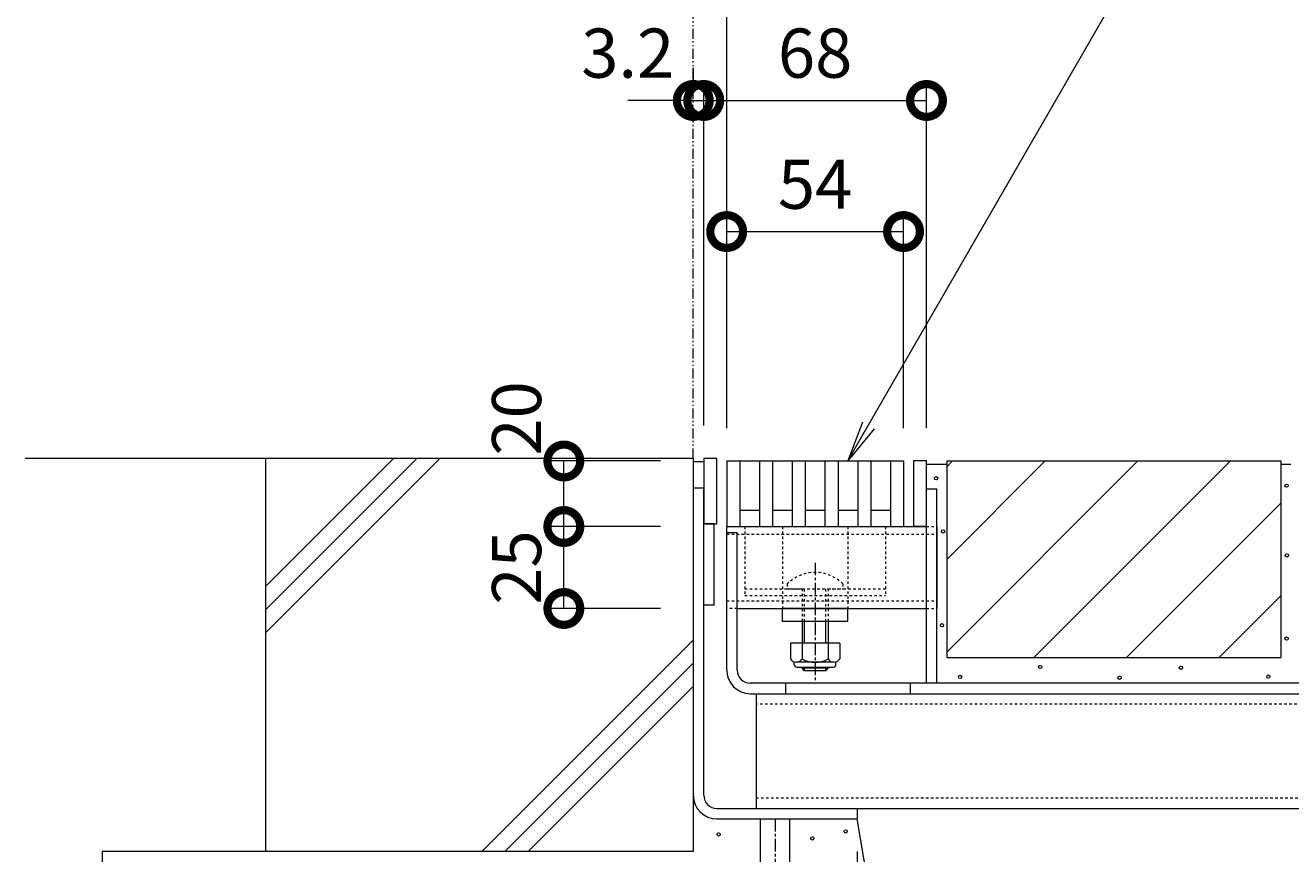
# Model space of a CAD drawing. Extents: x -45 to 3681, y 292 to 2504.
# Drawn here: x 2113 to 2499, y 778 to 1031 of the extents above; entities that cross this region are included whole.
import ezdxf
from ezdxf import colors
from ezdxf.entities.mleader import LeaderData, LeaderLine
from ezdxf.math import Vec2, Vec3

# ---------------------------------------------------------------- set-up
doc = ezdxf.new("R2010")
doc.units = 0
doc.header["$LTSCALE"] = 0.9
for name, pattern in [('2点鎖線（断面）', [6.773333, 3.386667, -0.846667, 0.423333, -0.846667, 0.423333, -0.846667]), ('JWW_CENTER1', [6.773333, 4.233333, -0.846667, 0.846667, -0.846667]), ('JWW_DASHED1', [1.693333, 0.846667, -0.846667]), ('中心線（短）', [6.773333, 4.233333, -0.846667, 0.846667, -0.846667]), ('点線（標準）', [1.693333, 0.846667, -0.846667])]:
    doc.linetypes.add(name, pattern=pattern)
doc.layers.get('0').update_dxf_attribs({"lineweight": 9})
doc.layers.get('Defpoints').update_dxf_attribs({"lineweight": 9})
for name, color, linetype, lineweight in [('アンカー', 7, 'Continuous', 9), ('スライドスクリューロック', 7, 'Continuous', 9), ('スリット蓋', 3, 'Continuous', 9), ('ホルダー', 2, 'Continuous', 9), ('モルタル', 7, 'Continuous', 9), ('受枠', 7, 'Continuous', 9), ('寸法', 7, 'Continuous', 9), ('引出線', 7, 'Continuous', 9), ('敷地境界線', 7, 'Continuous', 9), ('目地', 4, 'Continuous', 9), ('舗装材', 2, 'Continuous', 9), ('蓋本体', 7, 'Continuous', 9), ('角パイプ（蓋受け）', 7, 'Continuous', 9), ('角パイプ（補強梁）', 7, 'Continuous', 9), ('躯体', 2, 'Continuous', 9)]:
    doc.layers.add(name, color=color, linetype=linetype, lineweight=lineweight)
doc.styles.add('(K)MSゴシック', font='txt')
doc.styles.add('文字_異尺度_H3.0', font='txt', dxfattribs={"height": 3})
doc.dimstyles.new('KAD-1', dxfattribs={"dimtxt": 3, "dimasz": 4, "dimexe": 1, "dimexo": 2, "dimgap": 1, "dimtad": 1, "dimdec": 1, "dimdsep": 46, "dimtxsty": '(K)MSゴシック', "dimblk": 'DOTSMALL', "dimcen": 0, "dimclrd": 7, "dimclre": 256, "dimclrt": 2, "dimadec": 0, "dimazin": 0, "dimtfac": 1, "dimtdec": 1, "dimtmove": 0, "dimatfit": 3, "dimldrblk": 'DOTSMALL', "dimfxl": 1, "dimtfill": 1, "dimlwd": -1, "dimlwe": -1, "dimarcsym": 0})

# ---------------------------------------------------------------- blocks, each defined once
blk = doc.blocks.new('_DotSmall')
at = {"color": 0, "linetype": 'ByBlock', "const_width": 0.5}
blk.add_lwpolyline([(-0.0625, 0, 1), (0.0625, 0, 1)], format="xyb", close=True, dxfattribs=at)
blk = doc.blocks.new('*D89')
at = {"layer": 'Defpoints', "color": 0, "linetype": 'Continuous', "transparency": 16777216}
for p in [(2381.05, 968.24), (2327.05, 898.24), (2381.05, 898.24)]:
    blk.add_point(p, dxfattribs=at)
at = {"layer": '寸法', "transparency": 16777216}
for p, q in [((2327.05, 908.24), (2327.05, 973.24)), ((2381.05, 908.24), (2381.05, 973.24))]:
    blk.add_line(p, q, dxfattribs=at)
at = {"layer": '寸法', "color": 7, "transparency": 16777216}
blk.add_line((2327.05, 968.24), (2381.05, 968.24), dxfattribs=at)
at = {"layer": '寸法', "color": 7, "linetype": 'Continuous', "transparency": 16777216, "xscale": 20, "yscale": 20, "zscale": 20, "rotation": 180}
blk.add_blockref('_DotSmall', (2327.05, 968.24), dxfattribs=at)
at = {"layer": '寸法', "color": 7, "linetype": 'Continuous', "transparency": 16777216, "xscale": 20, "yscale": 20, "zscale": 20}
blk.add_blockref('_DotSmall', (2381.05, 968.24), dxfattribs=at)
at = {"layer": '寸法', "color": 2, "linetype": 'Continuous', "transparency": 16777216, "insert": (2354.05, 980.74), "char_height": 15, "attachment_point": 5, "style": '(K)MSゴシック', "bg_fill": 3, "box_fill_scale": 1.1, "bg_fill_color": 256, "bg_fill_true_color": 13158600, "bg_fill_transparency": 0}
blk.add_mtext('54', dxfattribs=at)
blk = doc.blocks.new('*D91')
at = {"layer": 'Defpoints', "color": 0, "linetype": 'Continuous', "transparency": 16777216}
for p in [(2920.05, 1058.24), (2327.05, 898.24), (2920.05, 898.24)]:
    blk.add_point(p, dxfattribs=at)
at = {"layer": '寸法', "transparency": 16777216}
for p, q in [((2327.05, 908.24), (2327.05, 1063.24)), ((2920.05, 908.24), (2920.05, 1063.24))]:
    blk.add_line(p, q, dxfattribs=at)
at = {"layer": '寸法', "color": 7, "transparency": 16777216}
blk.add_line((2327.05, 1058.24), (2920.05, 1058.24), dxfattribs=at)
at = {"layer": '寸法', "color": 7, "linetype": 'Continuous', "transparency": 16777216, "xscale": 20, "yscale": 20, "zscale": 20, "rotation": 180}
blk.add_blockref('_DotSmall', (2327.05, 1058.24), dxfattribs=at)
at = {"layer": '寸法', "color": 7, "linetype": 'Continuous', "transparency": 16777216, "xscale": 20, "yscale": 20, "zscale": 20}
blk.add_blockref('_DotSmall', (2920.05, 1058.24), dxfattribs=at)
at = {"layer": '寸法', "color": 2, "linetype": 'Continuous', "transparency": 16777216, "insert": (2623.55, 1070.74), "char_height": 15, "attachment_point": 5, "style": '(K)MSゴシック', "bg_fill": 3, "box_fill_scale": 1.1, "bg_fill_color": 256, "bg_fill_true_color": 13158600, "bg_fill_transparency": 0}
blk.add_mtext('593', dxfattribs=at)
blk = doc.blocks.new('*D92')
at = {"layer": 'Defpoints', "color": 0, "linetype": 'Continuous', "transparency": 16777216}
for p in [(2316.85, 1097.7), (2926.85, 1097.7), (2926.85, 899.04)]:
    blk.add_point(p, dxfattribs=at)
at = {"layer": '寸法', "transparency": 16777216}
for p, q in [((2316.85, 1107.7), (2316.85, 1102.7)), ((2926.85, 909.04), (2926.85, 1102.7))]:
    blk.add_line(p, q, dxfattribs=at)
at = {"layer": '寸法', "color": 7, "transparency": 16777216}
blk.add_line((2316.85, 1097.7), (2926.85, 1097.7), dxfattribs=at)
at = {"layer": '寸法', "color": 7, "linetype": 'Continuous', "transparency": 16777216, "xscale": 20, "yscale": 20, "zscale": 20, "rotation": 180}
blk.add_blockref('_DotSmall', (2316.85, 1097.7), dxfattribs=at)
at = {"layer": '寸法', "color": 7, "linetype": 'Continuous', "transparency": 16777216, "xscale": 20, "yscale": 20, "zscale": 20}
blk.add_blockref('_DotSmall', (2926.85, 1097.7), dxfattribs=at)
at = {"layer": '寸法', "color": 2, "linetype": 'Continuous', "transparency": 16777216, "insert": (2621.85, 1110.2), "char_height": 15, "attachment_point": 5, "style": '(K)MSゴシック', "bg_fill": 3, "box_fill_scale": 1.1, "bg_fill_color": 256, "bg_fill_true_color": 13158600, "bg_fill_transparency": 0}
blk.add_mtext('610', dxfattribs=at)
blk = doc.blocks.new('_Open')
at = {"color": 0, "linetype": 'ByBlock', "lineweight": -2}
for p, q in [((-1, 0.167), (0, 0)), ((-1, -0.167), (0, 0)), ((0, 0), (-1, 0))]:
    blk.add_line(p, q, dxfattribs=at)
blk = doc.blocks.new('*D97')
at = {"layer": 'Defpoints', "color": 0, "linetype": 'Continuous', "transparency": 16777216}
for p in [(2366.85, 789.04), (2316.85, 684.02), (2316.85, 684.02)]:
    blk.add_point(p, dxfattribs=at)
at = {"layer": '寸法', "transparency": 16777216}
for p, q in [((2366.85, 779.04), (2366.85, 679.02)), ((2316.85, 694.02), (2316.85, 689.02))]:
    blk.add_line(p, q, dxfattribs=at)
at = {"layer": '寸法', "color": 7, "transparency": 16777216}
blk.add_line((2366.85, 684.02), (2316.85, 684.02), dxfattribs=at)
at = {"layer": '寸法', "color": 7, "linetype": 'Continuous', "transparency": 16777216, "xscale": 20, "yscale": 20, "zscale": 20, "rotation": 180}
blk.add_blockref('_DotSmall', (2316.85, 684.02), dxfattribs=at)
at = {"layer": '寸法', "color": 7, "linetype": 'Continuous', "transparency": 16777216, "xscale": 20, "yscale": 20, "zscale": 20}
blk.add_blockref('_DotSmall', (2366.85, 684.02), dxfattribs=at)
at = {"layer": '寸法', "color": 2, "linetype": 'Continuous', "transparency": 16777216, "insert": (2341.85, 696.52), "char_height": 15, "attachment_point": 5, "style": '(K)MSゴシック', "bg_fill": 3, "box_fill_scale": 1.1, "bg_fill_color": 256, "bg_fill_true_color": 13158600, "bg_fill_transparency": 0}
blk.add_mtext('50', dxfattribs=at)
blk = doc.blocks.new('*D107')
at = {"layer": 'Defpoints', "color": 0, "linetype": 'Continuous', "transparency": 16777216}
for p in [(2316.85, 1008.24), (2320.05, 1008.24), (2320.05, 899.04)]:
    blk.add_point(p, dxfattribs=at)
at = {"layer": '寸法', "transparency": 16777216}
for p, q in [((2316.85, 1018.24), (2316.85, 1013.24)), ((2320.05, 909.04), (2320.05, 1013.24))]:
    blk.add_line(p, q, dxfattribs=at)
at = {"layer": '寸法', "color": 7, "transparency": 16777216}
for p, q in [((2316.85, 1008.24), (2296.85, 1008.24)), ((2316.85, 1008.24), (2320.05, 1008.24)), ((2320.05, 1008.24), (2340.05, 1008.24))]:
    blk.add_line(p, q, dxfattribs=at)
at = {"layer": '寸法', "color": 7, "linetype": 'Continuous', "transparency": 16777216, "xscale": 20, "yscale": 20, "zscale": 20, "rotation": 180}
blk.add_blockref('_DotSmall', (2320.05, 1008.24), dxfattribs=at)
at = {"layer": '寸法', "color": 2, "linetype": 'Continuous', "transparency": 16777216, "insert": (2296.85, 1020.74), "char_height": 15, "attachment_point": 5, "style": '(K)MSゴシック', "bg_fill": 3, "box_fill_scale": 1.1, "bg_fill_color": 256, "bg_fill_true_color": 13158600, "bg_fill_transparency": 0}
blk.add_mtext('3.2', dxfattribs=at)
at = {"layer": '寸法', "color": 7, "linetype": 'Continuous', "transparency": 16777216, "xscale": 20, "yscale": 20, "zscale": 20}
blk.add_blockref('_DotSmall', (2316.85, 1008.24), dxfattribs=at)
blk = doc.blocks.new('*D108')
at = {"layer": 'Defpoints', "color": 0, "linetype": 'Continuous', "transparency": 16777216}
for p in [(2388.05, 1008.24), (2320.05, 899.04), (2388.05, 898.24)]:
    blk.add_point(p, dxfattribs=at)
at = {"layer": '寸法', "transparency": 16777216}
for p, q in [((2320.05, 909.04), (2320.05, 1013.24)), ((2388.05, 908.24), (2388.05, 1013.24))]:
    blk.add_line(p, q, dxfattribs=at)
at = {"layer": '寸法', "color": 7, "transparency": 16777216}
blk.add_line((2320.05, 1008.24), (2388.05, 1008.24), dxfattribs=at)
at = {"layer": '寸法', "color": 7, "linetype": 'Continuous', "transparency": 16777216, "xscale": 20, "yscale": 20, "zscale": 20, "rotation": 180}
blk.add_blockref('_DotSmall', (2320.05, 1008.24), dxfattribs=at)
at = {"layer": '寸法', "color": 7, "linetype": 'Continuous', "transparency": 16777216, "xscale": 20, "yscale": 20, "zscale": 20}
blk.add_blockref('_DotSmall', (2388.05, 1008.24), dxfattribs=at)
at = {"layer": '寸法', "color": 2, "linetype": 'Continuous', "transparency": 16777216, "insert": (2354.05, 1020.74), "char_height": 15, "attachment_point": 5, "style": '(K)MSゴシック', "bg_fill": 3, "box_fill_scale": 1.1, "bg_fill_color": 256, "bg_fill_true_color": 13158600, "bg_fill_transparency": 0}
blk.add_mtext('68', dxfattribs=at)
blk = doc.blocks.new('*D64')
at = {"layer": 'Defpoints', "color": 0, "linetype": 'Continuous', "transparency": 16777216}
for p in [(2277.34, 878.24), (2316.85, 878.24), (2316.85, 853.24)]:
    blk.add_point(p, dxfattribs=at)
at = {"layer": '寸法', "transparency": 16777216}
for p, q in [((2306.85, 878.24), (2272.34, 878.24)), ((2306.85, 853.24), (2272.34, 853.24))]:
    blk.add_line(p, q, dxfattribs=at)
at = {"layer": '寸法', "color": 7, "transparency": 16777216}
blk.add_line((2277.34, 853.24), (2277.34, 878.24), dxfattribs=at)
at = {"layer": '寸法', "color": 2, "linetype": 'Continuous', "transparency": 16777216, "insert": (2264.84, 865.74), "char_height": 15, "attachment_point": 5, "rotation": 90, "style": '(K)MSゴシック', "bg_fill": 3, "box_fill_scale": 1.1, "bg_fill_color": 256, "bg_fill_true_color": 13158600, "bg_fill_transparency": 0}
blk.add_mtext('25', dxfattribs=at)
at = {"layer": '寸法', "color": 7, "linetype": 'Continuous', "transparency": 16777216, "xscale": 20, "yscale": 20, "zscale": 20}
for p, rotation in [((2277.34, 878.24), 90), ((2277.34, 853.24), 270)]:
    blk.add_blockref('_DotSmall', p, dxfattribs=dict(at, rotation=rotation))
blk = doc.blocks.new('*D65')
at = {"layer": 'Defpoints', "color": 0, "linetype": 'Continuous', "transparency": 16777216}
for p in [(2277.34, 898.24), (2316.85, 898.24), (2316.85, 878.24)]:
    blk.add_point(p, dxfattribs=at)
at = {"layer": '寸法', "transparency": 16777216}
for p, q in [((2306.85, 898.24), (2272.34, 898.24)), ((2306.85, 878.24), (2272.34, 878.24))]:
    blk.add_line(p, q, dxfattribs=at)
at = {"layer": '寸法', "color": 7, "transparency": 16777216}
blk.add_line((2277.34, 878.24), (2277.34, 898.24), dxfattribs=at)
at = {"layer": '寸法', "color": 7, "linetype": 'Continuous', "transparency": 16777216, "xscale": 20, "yscale": 20, "zscale": 20, "rotation": 270}
blk.add_blockref('_DotSmall', (2277.34, 878.24), dxfattribs=at)
at = {"layer": '寸法', "color": 2, "linetype": 'Continuous', "transparency": 16777216, "insert": (2264.84, 911.22), "char_height": 15, "attachment_point": 5, "rotation": 90, "style": '(K)MSゴシック', "bg_fill": 3, "box_fill_scale": 1.1, "bg_fill_color": 256, "bg_fill_true_color": 13158600, "bg_fill_transparency": 0}
blk.add_mtext('20', dxfattribs=at)
at = {"layer": '寸法', "color": 7, "linetype": 'Continuous', "transparency": 16777216, "xscale": 20, "yscale": 20, "zscale": 20, "rotation": 90}
blk.add_blockref('_DotSmall', (2277.34, 898.24), dxfattribs=at)

msp = doc.modelspace()

# ---------------------------------------------------------------- linework, layer by layer
at = {"layer": 'アンカー', "color": 7, "linetype": 'Continuous', "lineweight": 9}
for p, q in [((2337.35, 754.54), (2337.35, 789.04)), ((2337.35, 789.04), (2346.35, 789.04)), ((2346.35, 754.54), (2346.35, 789.04))]:
    msp.add_line(p, q, dxfattribs=at)
at = {"layer": 'アンカー', "color": 7, "linetype": 'JWW_CENTER1', "lineweight": 9}
msp.add_line((2341.85, 789.04), (2341.85, 748.22), dxfattribs=at)
at = {"layer": 'スライドスクリューロック', "color": 7, "linetype": '点線（標準）', "lineweight": 9}
for p, q in [((2344.05, 878.24), (2344.05, 853.24)), ((2364.05, 878.24), (2364.05, 853.24))]:
    msp.add_line(p, q, dxfattribs=at)
at = {"layer": 'スライドスクリューロック', "color": 7, "linetype": '中心線（短）', "lineweight": 9}
msp.add_line((2354.05, 867.21), (2354.05, 830.86), dxfattribs=at)
at = {"layer": 'スライドスクリューロック', "color": 6, "linetype": '点線（標準）'}
for p, q in [((2345.55, 860.71), (2345.55, 859.24)), ((2345.55, 859.24), (2362.55, 859.24)), ((2350.05, 859.24), (2350.05, 849.24)), ((2350.8, 849.24), (2350.8, 859.24)), ((2357.3, 849.24), (2357.3, 859.24)), ((2358.05, 859.24), (2358.05, 849.24)), ((2362.55, 860.71), (2362.55, 859.24))]:
    msp.add_line(p, q, dxfattribs=at)
at = {"layer": 'スライドスクリューロック', "color": 7, "linetype": 'Continuous', "lineweight": 9}
for p, q in [((2344.05, 849.24), (2344.05, 853.24)), ((2364.05, 853.24), (2344.05, 853.24)), ((2364.05, 849.24), (2364.05, 853.24)), ((2364.05, 849.24), (2344.05, 849.24))]:
    msp.add_line(p, q, dxfattribs=at)
at = {"layer": 'スライドスクリューロック', "color": 6, "linetype": 'Continuous'}
for p, q in [((2350.05, 849.24), (2350.05, 842.64)), ((2350.8, 842.64), (2350.8, 849.24)), ((2357.3, 842.64), (2357.3, 849.24)), ((2358.05, 849.24), (2358.05, 842.64)), ((2350.05, 835.34), (2350.05, 834.99)), ((2358.05, 834.99), (2350.05, 834.99)), ((2350.8, 834.24), (2350.05, 834.99)), ((2350.8, 834.24), (2350.8, 835.34)), ((2357.3, 834.24), (2357.3, 835.34)), ((2357.3, 834.24), (2358.05, 834.99)), ((2358.05, 835.34), (2358.05, 834.99)), ((2357.3, 834.24), (2350.8, 834.24))]:
    msp.add_line(p, q, dxfattribs=at)
at = {"layer": 'スライドスクリューロック', "color": 2, "linetype": 'Continuous', "lineweight": 9}
for p, q in [((2346.55, 842.64), (2346.55, 837.84)), ((2361.55, 842.64), (2346.55, 842.64)), ((2350.05, 842.64), (2350.05, 837.84)), ((2358.05, 842.64), (2358.05, 837.84)), ((2361.55, 842.64), (2361.55, 837.84)), ((2347.7, 836.09), (2347.7, 836.93)), ((2359.8, 836.84), (2348.3, 836.84)), ((2348.45, 835.34), (2359.65, 835.34)), ((2360.4, 836.09), (2360.4, 836.93))]:
    msp.add_line(p, q, dxfattribs=at)
at = {"layer": 'スライドスクリューロック', "color": 6, "linetype": '点線（標準）'}
msp.add_arc((2354.05, 852.24), 12, 44.9005, 135.0995, dxfattribs=at)
at = {"layer": 'スライドスクリューロック', "color": 2, "linetype": 'Continuous', "lineweight": 9}
for centre, radius, start, end in [((2348.3, 838.87), 2.03, 210.518, 329.482), ((2348.45, 836.09), 0.75, 180, 270), ((2354.05, 845.34), 8.5, 241.9287, 298.0715), ((2359.8, 838.87), 2.03, 210.5145, 329.4851), ((2359.65, 836.09), 0.75, 270, 0)]:
    msp.add_arc(centre, radius, start, end, dxfattribs=at)
at = {"layer": 'スリット蓋', "color": 3, "linetype": 'Continuous', "lineweight": 9}
for p, q in [((2327.05, 898.24), (2327.05, 878.24)), ((2327.05, 898.24), (2381.05, 898.24)), ((2331.05, 898.24), (2331.05, 878.24)), ((2337.05, 898.24), (2337.05, 878.24)), ((2341.05, 898.24), (2341.05, 878.24)), ((2347.05, 898.24), (2347.05, 878.24)), ((2351.05, 898.24), (2351.05, 878.24)), ((2357.05, 898.24), (2357.05, 878.24)), ((2361.05, 898.24), (2361.05, 878.24)), ((2367.05, 898.24), (2367.05, 878.24)), ((2371.05, 898.24), (2371.05, 878.24)), ((2377.05, 898.24), (2377.05, 878.24)), ((2381.05, 898.24), (2381.05, 878.24)), ((2381.05, 898.24), (2381.05, 878.24)), ((2331.05, 883.24), (2337.05, 883.24)), ((2341.05, 883.24), (2347.05, 883.24)), ((2351.05, 883.24), (2357.05, 883.24)), ((2361.05, 883.24), (2367.05, 883.24)), ((2371.05, 883.24), (2377.05, 883.24)), ((2327.05, 878.24), (2381.05, 878.24))]:
    msp.add_line(p, q, dxfattribs=at)
at = {"layer": 'ホルダー', "color": 2, "linetype": '点線（標準）', "lineweight": 9}
for p, q in [((2332.55, 878.24), (2332.55, 857.24)), ((2375.55, 878.24), (2375.55, 857.24)), ((2332.55, 859.24), (2350.05, 859.24)), ((2358.05, 859.24), (2375.55, 859.24)), ((2332.55, 857.24), (2375.55, 857.24))]:
    msp.add_line(p, q, dxfattribs=at)
at = {"layer": 'モルタル', "color": 7, "linetype": 'Continuous', "lineweight": 9}
for centre in [(2390.99, 892.96), (2498, 890.71), (2393.13, 876.74), (2498.11, 869.41), (2392.79, 848.12), (2498, 844.06), (2422.77, 835.39), (2465.71, 835.16), (2398.31, 832.35), (2447, 832.12), (2492.42, 832.46), (2324.6, 784.3), (2363.38, 785.23), (2353.2, 783.09)]:
    msp.add_circle(centre, 0.5, dxfattribs=at)
at = {"layer": '受枠', "color": 7, "linetype": 'Continuous', "lineweight": 9}
for p, q in [((2316.85, 890.04), (2320.05, 890.04)), ((2316.85, 890.04), (2316.85, 796.24)), ((2320.05, 796.24), (2320.05, 890.04)), ((2323.25, 879.04), (2320.05, 879.04)), ((2320.05, 854.24), (2320.05, 879.04)), ((2323.25, 854.24), (2323.25, 879.04)), ((2323.25, 854.24), (2320.05, 854.24)), ((2324.05, 792.24), (2366.85, 792.24)), ((2366.85, 792.24), (2366.85, 789.04)), ((2324.05, 789.04), (2366.85, 789.04))]:
    msp.add_line(p, q, dxfattribs=at)
for radius in [7.2, 4]:
    msp.add_arc((2324.05, 796.24), radius, 180, 270, dxfattribs=at)
at = {"layer": '敷地境界線', "color": 2, "linetype": '2点鎖線（断面）', "lineweight": 9}
msp.add_line((2316.85, 899.04), (2316.85, 1210.64), dxfattribs=at)
at = {"layer": '目地', "color": 4, "linetype": 'Continuous', "lineweight": 9}
for p, q in [((2324.05, 899.04), (2320.05, 899.04)), ((2320.05, 899.04), (2320.05, 879.04)), ((2324.05, 879.04), (2324.05, 899.04)), ((2388.05, 898.24), (2384.05, 898.24)), ((2384.05, 898.24), (2384.05, 878.24)), ((2388.05, 878.24), (2388.05, 898.24)), ((2320.05, 879.04), (2324.05, 879.04)), ((2388.05, 878.24), (2384.05, 878.24))]:
    msp.add_line(p, q, dxfattribs=at)
at = {"layer": '舗装材', "color": 2, "linetype": 'Continuous'}
for p, q in [((2316.85, 898.04), (2320.05, 898.04)), ((2388.05, 897.24), (2394.25, 897.24)), ((2496.25, 897.24), (2499.25, 897.24))]:
    msp.add_line(p, q, dxfattribs=at)
at = {"layer": '舗装材', "color": 2, "linetype": 'Continuous', "lineweight": 9}
for p, q in [((2394.25, 839.93), (2452.56, 898.24)), ((2394.25, 898.24), (2394.25, 838.24)), ((2394.25, 896.5), (2395.99, 898.24)), ((2394.25, 868.21), (2424.27, 898.24)), ((2394.25, 898.24), (2496.25, 898.24)), ((2420.84, 838.24), (2480.84, 898.24)), ((2496.25, 898.24), (2496.25, 838.24)), ((2449.13, 838.24), (2496.25, 885.36)), ((2477.41, 838.24), (2496.25, 857.08)), ((2394.25, 838.24), (2496.25, 838.24))]:
    msp.add_line(p, q, dxfattribs=at)
at = {"layer": '蓋本体', "color": 7, "linetype": 'Continuous', "lineweight": 9}
for p, q in [((2388.05, 889.74), (2391.25, 889.74)), ((2388.05, 830.44), (2388.05, 889.74)), ((2391.25, 830.44), (2391.25, 889.74)), ((2327.05, 834.44), (2327.05, 878.24)), ((2327.05, 876.44), (2330.25, 876.44)), ((2330.25, 834.44), (2330.25, 876.44)), ((2912.85, 830.44), (2334.25, 830.44)), ((2334.25, 827.24), (2912.85, 827.24)), ((2345.05, 830.44), (2345.05, 827.24)), ((2383.05, 830.44), (2383.05, 827.24))]:
    msp.add_line(p, q, dxfattribs=at)
for radius in [7.2, 4]:
    msp.add_arc((2334.25, 834.44), radius, 180, 270, dxfattribs=at)
at = {"layer": '角パイプ（蓋受け）', "color": 7, "linetype": 'Continuous', "lineweight": 9}
for p, q in [((2327.05, 878.24), (2388.05, 878.24)), ((2330.25, 853.24), (2388.05, 853.24))]:
    msp.add_line(p, q, dxfattribs=at)
at = {"layer": '角パイプ（蓋受け）', "linetype": 'Continuous'}
for p, q in [((2327.05, 853.24), (2327.05, 878.24)), ((2391.25, 878.24), (2391.25, 853.24))]:
    msp.add_line(p, q, dxfattribs=at)
at = {"layer": '角パイプ（蓋受け）', "color": 7, "linetype": 'JWW_DASHED1', "lineweight": 9}
for p, q in [((2388.05, 878.24), (2391.25, 878.24)), ((2327.05, 875.94), (2391.25, 875.94)), ((2327.05, 855.54), (2391.25, 855.54)), ((2330.25, 853.24), (2327.05, 853.24)), ((2388.05, 853.24), (2391.25, 853.24))]:
    msp.add_line(p, q, dxfattribs=at)
at = {"layer": '角パイプ（補強梁）', "color": 7, "linetype": 'Continuous', "lineweight": 9}
for p, q in [((2336.05, 827.24), (2336.05, 792.24)), ((2336.05, 827.24), (2911.05, 827.24)), ((2336.05, 792.24), (2911.05, 792.24))]:
    msp.add_line(p, q, dxfattribs=at)
at = {"layer": '角パイプ（補強梁）', "color": 7, "linetype": 'JWW_DASHED1', "lineweight": 9}
for p, q in [((2911.05, 824.04), (2336.05, 824.04)), ((2336.05, 795.44), (2911.05, 795.44))]:
    msp.add_line(p, q, dxfattribs=at)
at = {"layer": '躯体', "color": 2, "linetype": 'Continuous', "lineweight": 9}
for p, q in [((2316.85, 899.04), (2112.91, 899.04)), ((2225.35, 899.04), (2186.35, 860.04)), ((2232.42, 899.04), (2186.35, 852.97)), ((2239.49, 899.04), (2186.35, 845.9)), ((2186.35, 779.04), (2186.35, 899.04)), ((2316.85, 899.04), (2316.85, 779.04)), ((2316.85, 843.6), (2252.29, 779.04)), ((2316.85, 836.53), (2259.36, 779.04)), ((2316.85, 829.46), (2266.43, 779.04)), ((2376.85, 731.07), (2366.85, 789.04)), ((2136.35, 779.04), (2136.35, 619.04)), ((2316.85, 779.04), (2136.35, 779.04))]:
    msp.add_line(p, q, dxfattribs=at)

# ---------------------------------------------------------------- next in the draw order: dimensions: what is measured, and where the dimension line sits
at = {"layer": '寸法', "linetype": 'Continuous'}
for base, p1, p2, picture, middle in [((2381.05, 968.24), (2327.05, 898.24), (2381.05, 898.24), '*D89', (2354.05, 980.74)), ((2316.85, 684.02), (2366.85, 789.04), (2316.85, 684.02), '*D97', (2341.85, 696.52))]:
    dim = msp.add_linear_dim(base=base, p1=p1, p2=p2, dimstyle='KAD-1', dxfattribs=at)
    dim.commit()
    dim.dimension.update_dxf_attribs({"geometry": picture, "text_midpoint": middle})
dim = msp.add_linear_dim(base=(2277.34, 878.24), p1=(2316.85, 853.24), p2=(2316.85, 878.24), angle=90, dimstyle='KAD-1', override={"dimtmove": 1}, dxfattribs=at)
dim.commit()
dim.dimension.update_dxf_attribs({"geometry": '*D64', "text_midpoint": (2277.34, 865.74), "dimtype": 160})

# ---------------------------------------------------------------- next in the draw order: dimensions: what is measured, and where the dimension line sits
dim = msp.add_linear_dim(base=(2920.05, 1058.24), p1=(2327.05, 898.24), p2=(2920.05, 898.24), dimstyle='KAD-1', dxfattribs=at)
dim.commit()
dim.dimension.update_dxf_attribs({"geometry": '*D91', "text_midpoint": (2623.55, 1070.74)})

# ---------------------------------------------------------------- next in the draw order: dimensions: what is measured, and where the dimension line sits
dim = msp.add_linear_dim(base=(2926.85, 1097.7), p1=(2316.85, 1097.7), p2=(2926.85, 899.04), dimstyle='KAD-1', dxfattribs=at)
dim.commit()
dim.dimension.update_dxf_attribs({"geometry": '*D92', "text_midpoint": (2621.85, 1110.2)})

# ---------------------------------------------------------------- next in the draw order: dimensions: what is measured, and where the dimension line sits
dim = msp.add_linear_dim(base=(2320.05, 1008.24), p1=(2316.85, 1008.24), p2=(2320.05, 899.04), dimstyle='KAD-1', override={"dimtmove": 1}, dxfattribs=at)
dim.commit()
dim.dimension.update_dxf_attribs({"geometry": '*D107', "text_midpoint": (2296.85, 1008.24), "dimtype": 160})

# ---------------------------------------------------------------- next in the draw order: leaders
at = {"layer": '引出線', "linetype": 'Continuous'}
ml = msp.add_multileader_mtext('Standard', dxfattribs=at)
ml.set_content('スリット蓋', color=2, style='文字_異尺度_H3.0')
ml.set_leader_properties(color=7, linetype='Continuous', lineweight=13)
ml.set_arrow_properties(name='OPEN')
ml.build(insert=Vec2(0, 0))
ml.multileader.update_dxf_attribs({"has_dogleg": 0, "text_left_attachment_type": 5, "text_right_attachment_type": 5, "text_top_attachment_type": 10, "text_bottom_attachment_type": 10, "arrow_head_size": 12.5, "scale": 5})
ctx = ml.context
ctx.base_point, ctx.scale, ctx.char_height, ctx.arrow_head_size, ctx.landing_gap_size, ctx.plane_origin = Vec3(2518.78, 1166.27), 5, 15, 12.5, 5, Vec3(2364.03, 898.24)
ctx.left_attachment, ctx.right_attachment, ctx.top_attachment, ctx.bottom_attachment = 5, 5, 10, 10
notes = []
notes.append((ctx, [(0, (1, 1, 0), (2478.78, 1166.27), (1, 0), 40, [(0, [(2364.03, 898.24)], 0, [])])]))
ctx.mtext.insert, ctx.mtext.flow_direction = Vec3(2523.78, 1184.96), 5
for ctx, leaders in notes:
    for number, flags, end, landing, length, lines in leaders:
        leader = LeaderData()
        leader.index, (leader.has_last_leader_line, leader.has_dogleg_vector, leader.attachment_direction) = number, flags
        leader.last_leader_point, leader.dogleg_vector, leader.dogleg_length = Vec3(end), Vec3(landing), length
        for number, points, colour, breaks in lines:
            line = LeaderLine()
            line.index, line.vertices, line.color, line.breaks = number, Vec3.list(points), colors.encode_raw_color(colour), breaks
            leader.lines.append(line)
        ctx.leaders.append(leader)

# ---------------------------------------------------------------- next in the draw order: dimensions: what is measured, and where the dimension line sits
at = {"layer": '寸法', "linetype": 'Continuous'}
dim = msp.add_linear_dim(base=(2388.05, 1008.24), p1=(2320.05, 899.04), p2=(2388.05, 898.24), dimstyle='KAD-1', dxfattribs=at)
dim.commit()
dim.dimension.update_dxf_attribs({"geometry": '*D108', "text_midpoint": (2354.05, 1020.74)})

# ---------------------------------------------------------------- next in the draw order: dimensions: what is measured, and where the dimension line sits
dim = msp.add_linear_dim(base=(2277.34, 898.24), p1=(2316.85, 878.24), p2=(2316.85, 898.24), angle=90, dimstyle='KAD-1', override={"dimtmove": 1}, dxfattribs=at)
dim.commit()
dim.dimension.update_dxf_attribs({"geometry": '*D65', "text_midpoint": (2277.34, 911.22), "dimtype": 160})

doc.saveas('drawing.dxf')
